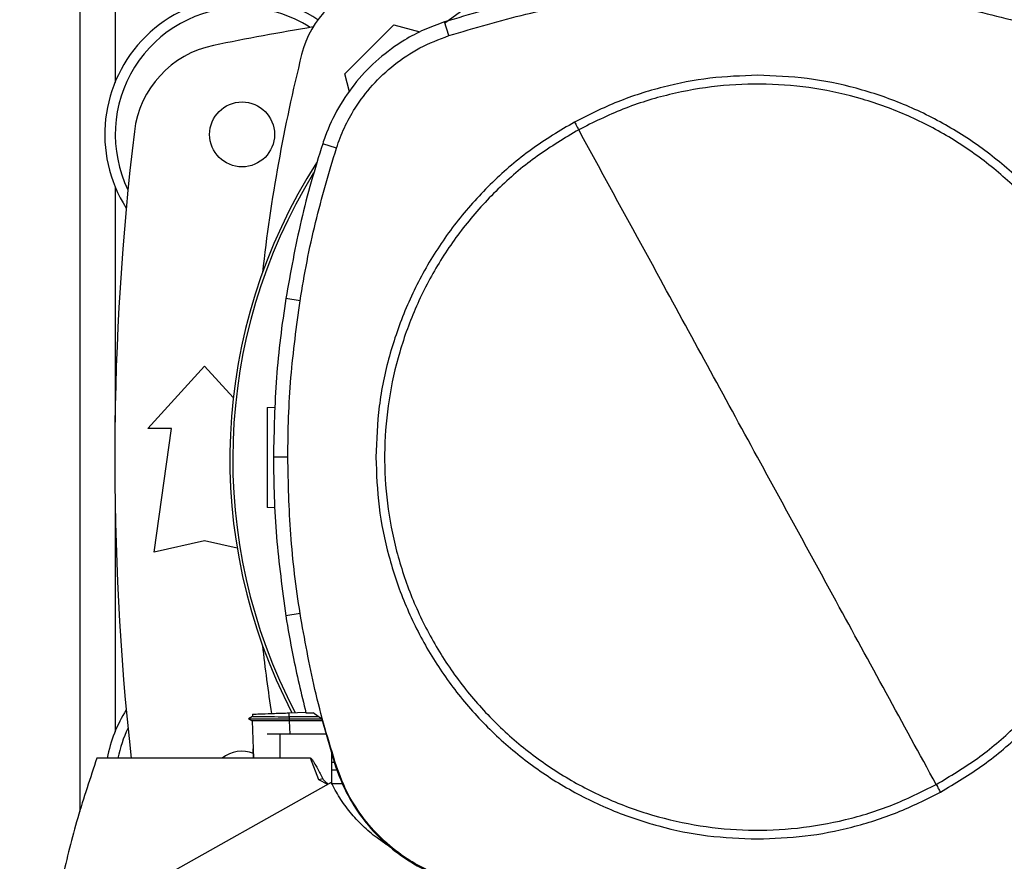
# Model space of a CAD drawing. Extents: x 0.4 to 10.6, y 0.4 to 8.1.
# Drawn here: x 5.9 to 6.2, y 6.1 to 6.3 of the extents above; entities that cross this region are included whole.
import ezdxf

# ---------------------------------------------------------------- set-up
doc = ezdxf.new("R2010")
doc.units = 0
doc.linetypes.add('SLD-SOLID', pattern=[0])
doc.layers.get('0').update_dxf_attribs({"linetype": 'CONTINUOUS'})
doc.styles.add('SLDTEXTSTYLE0', font='TXT', dxfattribs={"width": 0.75})
doc.dimstyles.new('SLDDIMSTYLE0', dxfattribs={"dimtxt": 0.125, "dimasz": 0.13, "dimexe": 0, "dimexo": 0.0625, "dimgap": 0.03125, "dimtad": 0, "dimtih": 1, "dimtoh": 1, "dimdec": 1, "dimlfac": 30, "dimrnd": 1e-09, "dimzin": 12, "dimtxsty": 'SLDTEXTSTYLE0', "dimsah": 1, "dimcen": 0.09, "dimazin": 3, "dimtfac": 1, "dimtmove": 0, "dimatfit": 3, "dimtolj": 1, "dimtzin": 12})

# ---------------------------------------------------------------- blocks, each defined once
blk = doc.blocks.new('_D_11')
at = {"color": 7, "linetype": 'SLD-SOLID'}
for p, q in [((5.663410410524535, 6.364919116588193), (5.663410410524533, 6.614919116588193)), ((5.909948594841016, 6.364919116588194), (5.538410410524535, 6.364919116588193)), ((5.909948594841016, 6.034210455170872), (5.538410410524537, 6.034210455170871)), ((5.663410410524537, 6.034210455170871), (5.66341041052454, 5.784210455170871))]:
    blk.add_line(p, q, dxfattribs=at)
for points in [[(5.663410410524535, 6.364919116588193), (5.683410410524534, 6.494919116588193), (5.643410410524535, 6.494919116588193)], [(5.663410410524537, 6.034210455170871), (5.643410410524538, 5.904210455170871), (5.683410410524537, 5.904210455170871)]]:
    blk.add_solid(points, dxfattribs=at)
at = {"color": 7, "linetype": 'SLD-SOLID', "insert": (5.547959025895451, 6.261479514117702), "char_height": 0.125, "attachment_point": 1, "style": 'SLDTEXTSTYLE0'}
blk.add_mtext('9.9', dxfattribs=at)
blk = doc.blocks.new('_D_12')
at = {"color": 7, "linetype": 'SLD-SOLID'}
for p, q in [((5.172654966677714, 6.380667148084255), (5.172654966677713, 6.630667148084255)), ((5.883701875680911, 6.380667148084258), (5.047654966677714, 6.380667148084255)), ((5.883701875680912, 6.018462423674808), (5.047654966677715, 6.018462423674806)), ((5.172654966677716, 6.018462423674806), (5.172654966677717, 5.768462423674806))]:
    blk.add_line(p, q, dxfattribs=at)
for points in [[(5.172654966677714, 6.380667148084255), (5.192654966677712, 6.510667148084255), (5.152654966677713, 6.510667148084255)], [(5.172654966677716, 6.018462423674806), (5.152654966677717, 5.888462423674806), (5.192654966677717, 5.888462423674806)]]:
    blk.add_solid(points, dxfattribs=at)
at = {"color": 7, "linetype": 'SLD-SOLID', "insert": (5.011023017197121, 6.261479514117702), "char_height": 0.125, "attachment_point": 1, "style": 'SLDTEXTSTYLE0'}
blk.add_mtext('10.9', dxfattribs=at)

msp = doc.modelspace()

# ---------------------------------------------------------------- linework, layer by layer
at = {"color": 7, "linetype": 'SLD-SOLID'}
for p, q in [((5.920578484810922, 6.334160775902653), (5.920578484810922, 6.106974895484441)), ((5.990232848157773, 6.300768202545399), (6.003091181394988, 6.313626418450636)), ((6.003091181394988, 6.313626418450636), (6.010007823271128, 6.311773081638319)), ((6.017617818915365, 6.310818830439688), (6.016458578973671, 6.314422105258794)), ((5.991498781978042, 6.2960439086764), (5.990232848157773, 6.300768202545399)), ((5.988036393531404, 6.281262621653312), (5.984433988924468, 6.282424814449784)), ((5.978475558201213, 6.241168226604962), (5.974736422729358, 6.241756651362985)), ((5.938459096030354, 6.207602843410689), (5.953386852472526, 6.2240070437413)), ((5.953386852472526, 6.2240070437413), (5.960931611537047, 6.215716192629031)), ((5.96979878021387, 6.213107011770511), (5.97198678693783, 6.213183418110081)), ((5.944692709352454, 6.207602843410689), (5.938459096030354, 6.207602843410689)), ((5.940099553524093, 6.175122528014953), (5.944692709352454, 6.207602843410689)), ((5.975259879793448, 6.200075276727421), (5.971474750186255, 6.200075276727421)), ((5.971845519236433, 6.186788822133817), (5.96979878021387, 6.186860293197065)), ((5.953386852472526, 6.178075285015563), (5.940099553524093, 6.175122528014953)), ((5.961933000857802, 6.176176147176788), (5.953386852472526, 6.178075285015563)), ((5.978475558201213, 6.158982328912354), (5.974736422729358, 6.158393904154332)), ((5.965973444848915, 6.131926772571561), (5.964937012377426, 6.131328506593892)), ((5.965969064455074, 6.132542511236274), (5.965990653539007, 6.1319205490879)), ((5.965972193307817, 6.132542623679419), (5.965993938834389, 6.13192028509095)), ((5.965972349750454, 6.132542628568251), (5.965993938834389, 6.131920197091966)), ((5.975573703723683, 6.132877914472778), (5.979997901503862, 6.133032411354683)), ((5.975608746874418, 6.13187627582157), (5.975573703723683, 6.132877914472778)), ((5.980033570425144, 6.132876320713411), (5.981933096926096, 6.132876320713411)), ((5.98417351193352, 6.131197588550713), (5.981933096926096, 6.132876320713411)), ((5.964937638147975, 6.131335375403431), (5.965894284874489, 6.130783118227598)), ((5.965357686628873, 6.131571325122166), (5.964943113640278, 6.131331943443078)), ((5.964943113640278, 6.131332212328861), (5.964943270082915, 6.131332085219218)), ((5.964943270082915, 6.131332080330386), (5.965880674365051, 6.130790852360476)), ((5.964943270082915, 6.131332070552721), (5.964949840673677, 6.131332070552721)), ((5.965880674365051, 6.130790906137632), (5.966222657969984, 6.121000466793179)), ((5.975608746874418, 6.13187627582157), (5.975575893920604, 6.131332075441553)), ((5.975575893920604, 6.131332075441553), (5.983994072228644, 6.131332075441553)), ((5.975575893920604, 6.131332075441553), (5.975608590431779, 6.130790788805654)), ((5.975608590431779, 6.130790788805654), (5.975626894220333, 6.130790798583319)), ((5.98329399142715, 6.131856588493445), (5.975608746874418, 6.13187627582157)), ((5.984293972764169, 6.130790798583319), (5.975626894220333, 6.130790798583319)), ((5.98417351193352, 6.131197588550713), (5.987835364742596, 6.118823088390884)), ((5.973159793831599, 6.127299683357424), (5.969863391023036, 6.127299683357424)), ((5.973159793831599, 6.127299683357424), (5.973159793831599, 6.121000466793179)), ((5.985326963497638, 6.127299683357424), (5.973159793831599, 6.127299683357424)), ((5.966223127297895, 6.121000466793179), (5.966140212700176, 6.123416615770508)), ((5.986871521654771, 6.114223195751458), (5.986871521654771, 6.122079950322892)), ((5.973159793831599, 6.121000466793179), (5.925063538776974, 6.121000466793179)), ((5.981192028153653, 6.121000466793179), (5.973159793831599, 6.121000466793179)), ((5.983398338666166, 6.115276025366859), (5.981192028153653, 6.121000466793179)), ((5.986871521654771, 6.119931156923715), (5.987507460975012, 6.119931156923715)), ((5.988220995843307, 6.117850860955471), (5.986871521654771, 6.117850860955471)), ((5.987835364742596, 6.118823088390884), (5.988036393531404, 6.118887933864005)), ((5.986679253653644, 6.114628538624459), (5.911837878227599, 6.0725998721432)), ((5.984435084022929, 6.115538721887721), (5.983398182223529, 6.115276025366859)), ((5.985743257355243, 6.114102881585782), (5.983398338666166, 6.115276025366859)), ((5.989663709843619, 6.114213066090699), (5.986876527819161, 6.114213066090699))]:
    msp.add_line(p, q, dxfattribs=at)
at = {"color": 8, "linetype": 'SLD-SOLID'}
for p, q in [((5.929830502375271, 6.334359487384899), (5.929830502375271, 6.298539344737798)), ((5.929830502375271, 6.271193900190263), (5.929830502375271, 6.209297108616171)), ((5.929830502375271, 6.189832463140083), (5.929830502375271, 6.127935671565989)), ((5.975626894220333, 6.130790798583319), (5.975748763034717, 6.127299683357424))]:
    msp.add_line(p, q, dxfattribs=at)
at = {"color": 7, "linetype": 'SLD-SOLID'}
msp.add_circle((5.963229434734621, 6.284866623148467), 0.008530183727033958, dxfattribs=at)
for centre, radius, start, end in [((6.104305550220185, 6.199564785878127), 0.144280839894333, 0, 127.494305309638), ((6.004360077007923, 6.299499234458744), 0.02624671916010684, 103.9858697633491, 166.0141302366514), ((5.963229434734621, 6.284866623148467), 0.0360892388451451, 56.49672838538211, 212.4702474963581), ((5.963229434734621, 6.284866623148467), 0.03333333333333399, 90, 205.8860651698937), ((5.963229434734621, 6.284866623148467), 0.03333333333333321, 57.45155456368472, 90), ((6.104305550220188, 5.581126465668152), 0.7421259842519696, 99.49326199333208, 101.549587944777), ((5.960975097401072, 6.282510457132981), 0.02624671916010569, 101.5495879447752, 173.150951247044), ((6.405641045048038, 6.199553761246485), 0.4397869383974073, 166.0141302366529, 173.6049564024088), ((6.651549644708375, 6.199564785878128), 0.7217847769028876, 173.1509512470453, 186.248871187992), ((6.104305550220185, 6.199564785878127), 0.1442808398943335, 147.3433318978518, 207.5171894836948), ((6.104305550220185, 6.199564785878127), 0.1435260242564315, 148.4191207318677, 207.6611107940147), ((6.405641045048038, 6.199553761246485), 0.4397869383974076, 186.3908511617572, 188.7447614908507), ((5.963229434734621, 6.114262948607785), 0.0360892388451445, 147.5297525036451, 169.2402885932252), ((5.963229434734621, 6.114262948607785), 0.03333333333333319, 154.1139348301065, 168.3387140345315), ((5.963229434734621, 6.114262948607785), 0.008530183727034173, 69.25002159777652, 127.829003388286)]:
    msp.add_arc(centre, radius, start, end, dxfattribs=at)
for points, knots in [([(6.098717056272277, 6.327308783946338), (6.091708632755359, 6.327154747875936), (6.077691801503023, 6.326846676081992), (6.05690612971307, 6.324283863031395), (6.036399421249123, 6.320351569475879), (6.023118809675014, 6.316402543149813), (6.016458578973671, 6.314422105258794)], [0, 0, 0, 0, 0.2514783962281592, 0.5029562261796972, 0.750732397839017, 1, 1, 1, 1]), ([(6.180975455349565, 6.314422105258794), (6.174255696312291, 6.316418740916337), (6.160816191238273, 6.320412008368587), (6.140242621283477, 6.32432857075742), (6.119515840071077, 6.326855919146203), (6.10566384594434, 6.327157527192729), (6.098717056272277, 6.327308783946338)], [0, 0, 0, 0, 0.251478599647101, 0.5029567127655856, 0.75073226694025, 1, 1, 1, 1]), ([(6.017617818915365, 6.310818830439688), (6.024338452431006, 6.312813373322938), (6.03777969769435, 6.316802452629172), (6.058169387115109, 6.320646744052913), (6.078509108378714, 6.323090303065151), (6.09196799468029, 6.323378923441453), (6.098717056272277, 6.323523654339145)], [0, 0, 0, 0, 0.2550785434571921, 0.5101562607223038, 0.7543641061558153, 1, 1, 1, 1]), ([(6.098717056272277, 6.323523654339145), (6.105725678067438, 6.323367403184074), (6.119742914723108, 6.323054901028534), (6.140331422997519, 6.32047962137622), (6.160443985321107, 6.316586052755093), (6.17334632253262, 6.312744969601565), (6.179816293629189, 6.310818830439688)], [0, 0, 0, 0, 0.255078739124234, 0.510157225861847, 0.7543647682910607, 1, 1, 1, 1]), ([(6.016458578973671, 6.314422105258794), (6.01464330147895, 6.313769000423742), (6.011012726222168, 6.312462783461807), (6.005139510578601, 6.30931825222603), (5.999046458353265, 6.304891396915361), (5.993169179099509, 6.2988874603322), (5.988414010009537, 6.291969820119367), (5.985739618289086, 6.286306353854242), (5.984642629473761, 6.283045087350652), (5.984433988924468, 6.282424814449784)], [0, 0, 0, 0, 0.1231031397273955, 0.2462076538853697, 0.4242060746203433, 0.6022009631430127, 0.7801990662924616, 0.958195209555988, 1, 1, 1, 1]), ([(5.988036393531404, 6.281262621653312), (5.988690834277353, 6.283064537567375), (5.990010292336331, 6.286697490572107), (5.993134171080899, 6.292307598118914), (5.997419800305535, 6.297999602326833), (6.003165275155112, 6.303364081571368), (6.009913948006346, 6.307887563250079), (6.015022548794227, 6.309831348919799), (6.017617818915365, 6.310818830439688)], [0, 0, 0, 0, 0.1324132593442905, 0.2669664797599627, 0.4424416397725455, 0.623003845952934, 0.8084785061492467, 1, 1, 1, 1]), ([(6.098717056272277, 6.300389259367427), (6.094536477429756, 6.300239583239077), (6.08617550485967, 6.299940237609997), (6.073843212328104, 6.297489102745146), (6.061845480430515, 6.293727745541204), (6.054364493408992, 6.289981991456639), (6.050623930070397, 6.288109079451336)], [0, 0, 0, 0, 0.2500051943062435, 0.4999993184466157, 0.7499949921967293, 1, 1, 1, 1]), ([(6.19903104765871, 6.200075276727421), (6.198865433389764, 6.20445236735732), (6.198534222873976, 6.213206072303095), (6.195869136442528, 6.226112346840293), (6.191665202818165, 6.238573155576571), (6.18583827739118, 6.250375421514748), (6.178529550041414, 6.261317115940174), (6.169852618247742, 6.271210585530596), (6.15995920750921, 6.2798875610487), (6.149017543562633, 6.287196317435126), (6.137215304075048, 6.293023247583676), (6.124754540810754, 6.297227330577015), (6.111848256129651, 6.299892344067445), (6.103094345293345, 6.300223612517891), (6.098717056272277, 6.300389259367427)], [0, 0, 0, 0, 0.08333482767196262, 0.1666605868666216, 0.2500000368449364, 0.333335572290301, 0.4166613963830971, 0.5000001811402001, 0.5833349590330382, 0.6666605337644053, 0.7500000946868361, 0.8333354043416189, 0.9166613507473299, 1, 1, 1, 1]), ([(6.145704211250431, 6.114065804680765), (6.149379522957861, 6.116258000659579), (6.156730141228002, 6.120642389548562), (6.166547922424994, 6.12897255480726), (6.175262733030612, 6.138413672761097), (6.182652527526526, 6.14893797642783), (6.188610317785241, 6.16032968784106), (6.193028779072708, 6.172403533282802), (6.195833888675844, 6.18495029134465), (6.196977226955087, 6.197756009365055), (6.196439216756681, 6.210601386858582), (6.194229266521305, 6.223266662427914), (6.190385204576967, 6.23553516916536), (6.184972420870253, 6.247196826967908), (6.178083995075362, 6.258052325760508), (6.169837415359677, 6.267915727241379), (6.160373953539152, 6.276618365203356), (6.149855635377647, 6.284011431970262), (6.138462300072609, 6.289968442656714), (6.126388921091563, 6.294386919894445), (6.113841843808986, 6.297192538282437), (6.101037043982048, 6.298334178630419), (6.088188412221649, 6.297802206847666), (6.075535347992131, 6.295569915197107), (6.063221166768117, 6.291809395900028), (6.055560262885582, 6.287992961829675), (6.051729823072804, 6.286084750836553)], [0, 0, 0, 0, 0.04166681662448539, 0.08333357492357295, 0.1250002237733392, 0.1666668796126828, 0.208333408910244, 0.2500000376036818, 0.291666615511553, 0.333333233004011, 0.3750000045204619, 0.4166668032907104, 0.4583333937197098, 0.5000000189188302, 0.5416666526193389, 0.5833331992889497, 0.6249999089105632, 0.6666667379796781, 0.708333204556368, 0.7499999830022209, 0.7916664094987222, 0.8333330354700944, 0.8749997170119983, 0.9166663436807407, 0.9583333037714592, 1, 1, 1, 1]), ([(6.050623930070397, 6.288109079451336), (6.046779128620416, 6.285811414883533), (6.039089551936188, 6.281216101414526), (6.028852694615518, 6.272449396241806), (6.019803630494458, 6.262500732260377), (6.012184998742427, 6.251405349597064), (6.006100411926576, 6.239399984245843), (6.001707904333094, 6.226689075463767), (5.99892240778311, 6.213502342074735), (5.998576179758789, 6.204550980012999), (5.998403064885843, 6.200075276727421)], [0, 0, 0, 0, 0.1250006377984872, 0.2500004232816582, 0.3749997815176745, 0.499999982392169, 0.6249995934790161, 0.7499990354394586, 0.8749988961719521, 1, 1, 1, 1]), ([(6.050623930070397, 6.288109079451336), (6.050830531381559, 6.287730914837903), (6.051199368350145, 6.287055792841529), (6.051567776176675, 6.286381391315365), (6.051729823072804, 6.286084750836553)], [0, 0, 0, 0, 0.5601426341669079, 0.9999999999999999, 0.9999999999999999, 0.9999999999999999, 0.9999999999999999]), ([(6.051729823072804, 6.286084750836553), (6.048054506102056, 6.283892558783482), (6.040703896159296, 6.279508188991711), (6.030886193834811, 6.271177942576343), (6.022171278644148, 6.261736938843887), (6.014781626198245, 6.251212521978266), (6.008823655148829, 6.239820913957846), (6.004405422513001, 6.227746973943396), (6.001599977723273, 6.215200293676774), (6.00045685269111, 6.202394535041444), (6.000994805059533, 6.189549168008704), (6.003204772796499, 6.176883891569462), (6.007048821773846, 6.164615380189786), (6.012461632833777, 6.152953757107711), (6.019349941443164, 6.142098177704202), (6.027596631146721, 6.132234857526721), (6.037060072565051, 6.123532182313332), (6.047578417943051, 6.116139101798971), (6.058971773036413, 6.110182139231334), (6.071045157450828, 6.105763606013068), (6.083592220382969, 6.102958037178367), (6.096397016009681, 6.101816368645931), (6.109245645274465, 6.102348362988653), (6.121898719574405, 6.104580602616948), (6.134212889891819, 6.108341167705442), (6.141873771039129, 6.112157592475999), (6.145704211250431, 6.114065804680765)], [0, 0, 0, 0, 0.04166682614192962, 0.08333338021173889, 0.1250002138494483, 0.166666711501693, 0.2083333666375616, 0.2499999089585738, 0.291666598808687, 0.3333331937081567, 0.3749999652364324, 0.416666766967334, 0.4583333584003708, 0.4999999773972317, 0.5416664758874414, 0.5833331866310248, 0.624999908012207, 0.6666667289483451, 0.7083334365479543, 0.749999966332584, 0.791666641938365, 0.8333330156908227, 0.874999698236766, 0.9166665708935281, 0.9583332893883676, 0.9999999999999999, 0.9999999999999999, 0.9999999999999999, 0.9999999999999999]), ([(6.098717056272277, 6.200075276727421), (6.094327007000884, 6.208111210936559), (6.085547767764284, 6.224181506404841), (6.069878160647309, 6.252864515800583), (6.058612450462914, 6.273486213993947), (6.051729823072804, 6.286084750836553)], [0, 0, 0, 0, 0.2801302648749174, 0.5602056971831278, 1, 1, 1, 1]), ([(5.984433988924468, 6.282424814449784), (5.983401394907103, 6.279089016741088), (5.981336204799438, 6.272417414627064), (5.977824364902897, 6.258909975034979), (5.975970924511508, 6.248614230764683), (5.974736422729358, 6.241756651362985)], [0, 0, 0, 0, 0.2503409378634521, 0.5006823782875012, 1, 1, 1, 1]), ([(5.978475558201213, 6.241168226604962), (5.979059915825673, 6.244610978669418), (5.980228630810231, 6.251496481240824), (5.98315978095625, 6.264940474211327), (5.986098110758462, 6.274775139468359), (5.988036393531404, 6.281262621653312)], [0, 0, 0, 0, 0.2539237380276124, 0.5078473611797182, 1, 1, 1, 1]), ([(5.974736422729358, 6.241756651362985), (5.974234601304668, 6.238300893683132), (5.97323095806287, 6.231389375621065), (5.971860210660703, 6.217500216154291), (5.971628850021672, 6.207041439215753), (5.971474750186255, 6.200075276727421)], [0, 0, 0, 0, 0.2503415111392478, 0.5006832180426196, 1, 1, 1, 1]), ([(5.975259879793448, 6.200075276727421), (5.97530223483333, 6.203567053990239), (5.975386944940241, 6.21055061075368), (5.976194217770306, 6.224286730188207), (5.977568809801701, 6.234458456484783), (5.978475558201213, 6.241168226604962)], [0, 0, 0, 0, 0.2539265915831236, 0.5078533459025214, 1, 1, 1, 1]), ([(5.96979878021387, 6.213107011770511), (5.96979878021387, 6.213055783945378), (5.969798780213869, 6.212950320155238), (5.969798780213869, 6.212132521033258), (5.96979878021387, 6.210895624400727), (5.96979878021387, 6.208597663901409), (5.96979878021387, 6.204901276205408), (5.96979878021387, 6.19998372921462), (5.96979878021387, 6.1950661415575), (5.96979878021387, 6.191369707428952), (5.969798780213869, 6.189071339395269), (5.96979878021387, 6.187834460850369), (5.96979878021387, 6.187016950575035), (5.96979878021387, 6.18691150996476), (5.96979878021387, 6.186860293197065)], [0, 0, 0, 0, 0.04736408686117047, 0.09750943172085254, 0.1524212053880886, 0.2129983500413811, 0.3497166333169724, 0.4999969468909152, 0.6502738114507927, 0.7869990422505573, 0.8475785276783627, 0.9024916501187012, 0.952636251903909, 1, 1, 1, 1]), ([(5.971474750186255, 6.200075276727421), (5.971516595246062, 6.196583523525084), (5.971600285356689, 6.189600017870134), (5.972406807066322, 6.175666708055089), (5.973805086130159, 6.16529924682472), (5.974736422729358, 6.158393904154332)], [0, 0, 0, 0, 0.2503415989301687, 0.500683144108846, 1, 1, 1, 1]), ([(5.978475558201213, 6.158982328912354), (5.977974263499688, 6.162438196966123), (5.976971674327163, 6.169349931484485), (5.975632088582994, 6.183044390890676), (5.975407819007321, 6.193306130127369), (5.975259879793448, 6.200075276727421)], [0, 0, 0, 0, 0.2539268258937427, 0.5078535350194205, 1, 1, 1, 1]), ([(5.998403064885843, 6.200075276727421), (5.998568689708054, 6.19569818837603), (5.998899921131779, 6.186944493204974), (6.001564848602507, 6.174038179077312), (6.005768940104736, 6.161577414946842), (6.011595824062631, 6.149775127511746), (6.018904566542627, 6.138833439608007), (6.027581493847006, 6.128939970563792), (6.037474903691191, 6.120262991108201), (6.04841655530808, 6.112954263971549), (6.060218765879208, 6.107127268314549), (6.072679528803693, 6.102923255380346), (6.085585827030506, 6.100258195512906), (6.094339740247227, 6.099926938338029), (6.098717056272277, 6.099761296149889)], [0, 0, 0, 0, 0.0833348228725418, 0.1666604779244182, 0.2500000803691709, 0.333335622517802, 0.4166614135756379, 0.5000001911125397, 0.583334961785524, 0.6666605292978344, 0.749999637458949, 0.8333354102973232, 0.9166608622620777, 0.9999999999999999, 0.9999999999999999, 0.9999999999999999, 0.9999999999999999]), ([(6.145704211250431, 6.114065804680765), (6.141326101188837, 6.122079899984287), (6.132566942611725, 6.138113469407639), (6.116902455760616, 6.166787166587295), (6.10561559437033, 6.187447602743076), (6.098717056272277, 6.200075276727421)], [0, 0, 0, 0, 0.279818301750666, 0.559824409009898, 1, 1, 1, 1]), ([(6.146810104252838, 6.112041476065982), (6.150654934679613, 6.114339136638186), (6.158344549505247, 6.118934430276433), (6.168581410480116, 6.127701161125085), (6.177630500688988, 6.137649789470434), (6.185248998661045, 6.148745252123411), (6.191333752764486, 6.160750524196494), (6.19572607420095, 6.173461509492329), (6.198511737732605, 6.186648198042135), (6.198857943852031, 6.195599570956789), (6.19903104765871, 6.200075276727421)], [0, 0, 0, 0, 0.1250011986483308, 0.2500009008601169, 0.3750002051942182, 0.4999999392927797, 0.6249998458583144, 0.7499989945654246, 0.87499895788551, 1, 1, 1, 1]), ([(5.974736422729358, 6.158393904154332), (5.975313094501669, 6.154949064869631), (5.976748203347229, 6.14637621707929), (5.978803910763315, 6.137929113173528), (5.980033570425144, 6.132876320713411)], [0, 0, 0, 0, 0.4018313831003217, 1, 1, 1, 1]), ([(5.988036393531404, 6.118887933864005), (5.987004271954049, 6.122223921495484), (5.984940032425146, 6.12889588503924), (5.981489396443912, 6.142216006671625), (5.979673453115322, 6.152318304328705), (5.978475558201213, 6.158982328912354)], [0, 0, 0, 0, 0.2539244580885582, 0.5078480241498717, 1, 1, 1, 1]), ([(5.966018187443155, 6.132544232105283), (5.966028266334375, 6.132544582956958), (5.966063184902098, 6.132545798491258), (5.966547577385178, 6.132562716710184), (5.967407580939579, 6.132592749391223), (5.969085291338224, 6.132651330902346), (5.971845322696032, 6.132747722973185), (5.974287738754428, 6.132833009805972), (5.975573703723683, 6.132877914472778)], [0, 0, 0, 0, 0.04287509950058373, 0.1485418418701766, 0.2636819113284691, 0.3907389240372008, 0.6792158329760818, 1, 1, 1, 1]), ([(5.966033362378965, 6.131921575742706), (5.966041316885963, 6.131921567283348), (5.966071617671545, 6.131921535059456), (5.966520357018931, 6.131917728707537), (5.967370761349778, 6.131912052609807), (5.969068456027284, 6.131901637658793), (5.971862610655069, 6.131886812359284), (5.97431659316673, 6.131879910186547), (5.975608746874418, 6.13187627582157)], [0, 0, 0, 0, 0.03653201311840064, 0.1391599374755821, 0.255161240149647, 0.388528162392959, 0.6780272074654962, 1, 1, 1, 1]), ([(5.964974245725082, 6.131332080330386), (5.964990587990322, 6.131332078244013), (5.96502777823414, 6.131332073496032), (5.965617278366438, 6.131332077280621), (5.966586677458418, 6.131332069773539), (5.968441357549021, 6.131332063382588), (5.971483532066953, 6.13133206097575), (5.974165908886278, 6.131332057639773), (5.975575893920604, 6.131332055886223)], [0, 0, 0, 0, 0.07974140986159194, 0.1814682623034927, 0.2924294073360858, 0.4148801771349495, 0.6924331482502807, 1, 1, 1, 1]), ([(5.975608590431779, 6.130790788805654), (5.974313200613634, 6.13078923403575), (5.971904420608825, 6.13078634293795), (5.969189192441142, 6.130786465871469), (5.967536681432598, 6.130786225950995), (5.966628305935154, 6.130786680474391), (5.966003881900305, 6.130788395013151), (5.965921310601851, 6.130790077920032), (5.965880674365051, 6.130790906137632)], [0, 0, 0, 0, 0.3085686052862472, 0.5737839499069692, 0.6899909759069677, 0.7987440353069201, 0.9009548694089592, 1, 1, 1, 1]), ([(5.925063538776974, 6.121000466793179), (5.923320715300547, 6.115776257401445), (5.919844401855296, 6.105355816321245), (5.915818139226062, 6.089405154715176), (5.913959136905072, 6.07863895589321), (5.913032161320029, 6.073270483062912)], [0, 0, 0, 0, 0.3351320203985132, 0.6684692765525944, 1, 1, 1, 1]), ([(5.981192028153653, 6.121000466793179), (5.981208324169192, 6.120998530453702), (5.98124458611304, 6.120994221705153), (5.981326183582412, 6.120952353130277), (5.981628570307093, 6.120693498508662), (5.981968431870989, 6.120147831651813), (5.982370348573733, 6.119482625340939), (5.982706952403866, 6.118876156486397), (5.983402238577183, 6.117585848990159), (5.98397155070295, 6.116457457237833), (5.984435084022929, 6.115538721887721)], [0, 0, 0, 0, 0.007637496090985918, 0.01699497976782638, 0.04230792777908739, 0.1932485559125999, 0.3130851366057209, 0.4079047498177754, 0.5179166846496949, 1, 1, 1, 1]), ([(5.987835364742596, 6.118823088390884), (5.988525130382723, 6.116933567411926), (5.98991684799944, 6.11312114261053), (5.993193433189826, 6.107357731263651), (5.99761950570311, 6.101617242210466), (6.003392290200906, 6.096349922512695), (6.010061632351143, 6.09196644572226), (6.015031042757654, 6.090085346916339), (6.017553051663562, 6.08913067673349)], [0, 0, 0, 0, 0.1382789108569459, 0.2790008447282958, 0.4545228027728714, 0.6351359854363297, 0.8148290805343762, 1, 1, 1, 1]), ([(6.017617818915365, 6.08933172507763), (6.015727732810517, 6.090020211123403), (6.01191389242855, 6.091409447241833), (6.006160426549548, 6.094681313514749), (6.000440278803275, 6.099095255955779), (5.99520548196131, 6.10483699640474), (5.990853688831839, 6.11145993560356), (5.988984780704521, 6.116387444025029), (5.988036393531404, 6.118887933864005)], [0, 0, 0, 0, 0.138920074815803, 0.2803147379580676, 0.4558384772045328, 0.6364506256508836, 0.8155149745527428, 1, 1, 1, 1]), ([(5.984435084022929, 6.115538721887721), (5.9845181693932, 6.115413550627882), (5.984692352819798, 6.115151136692932), (5.98521701065929, 6.114726556356713), (5.98563007042352, 6.114412979902775), (5.985912997616611, 6.114198194262499)], [0, 0, 0, 0, 0.2232014344811424, 0.4679282351564604, 1, 1, 1, 1]), ([(6.00261184115459, 6.097349508011072), (6.001292958144577, 6.098208202127156), (5.998589036154182, 6.099968662976126), (5.994918197656138, 6.103139386427756), (5.991623007858896, 6.106683243745175), (5.988805057896438, 6.1104923616059), (5.987382503903004, 6.113260224712416), (5.986679253653644, 6.114628538624459)], [0, 0, 0, 0, 0.1979877036803929, 0.4059065904593174, 0.6086949495169636, 0.8065554097788488, 1, 1, 1, 1]), ([(6.145704211250431, 6.114065804680765), (6.145910493548997, 6.113688193107651), (6.146278943223813, 6.113013724855714), (6.146647770625848, 6.112338615094921), (6.146810104252838, 6.112041476065982)], [0, 0, 0, 0, 0.5598656008314435, 1, 1, 1, 1]), ([(6.098717056272277, 6.099761296149889), (6.102897608645365, 6.099910975521526), (6.111258579959026, 6.100210329487416), (6.123590875342397, 6.102661443271589), (6.13558861346381, 6.106422794960152), (6.143069567821229, 6.110168562585136), (6.146810104252838, 6.112041476065982)], [0, 0, 0, 0, 0.2500039962818043, 0.500000013076973, 0.7499960462884971, 1, 1, 1, 1])]:
    msp.add_open_spline(points, degree=3, knots=knots, dxfattribs=at)

# ---------------------------------------------------------------- dimensions: what is measured, and where the dimension line sits
for base, p1, p2, picture, middle in [((5.172654966677715, 6.018462423674805), (5.933701875680911, 6.380667148084258), (5.933701875680912, 6.018462423674808), '_D_12', (5.172654966677714, 6.19956478587953)), ((5.663410410524538, 6.034210455170871), (5.959948594841015, 6.364919116588194), (5.959948594841016, 6.034210455170872), '_D_11', (5.663410410524537, 6.199564785879532))]:
    dim = msp.add_linear_dim(base=base, p1=p1, p2=p2, angle=90.0000000000002, dimstyle='SLDDIMSTYLE0', dxfattribs=at)
    dim.commit()
    dim.dimension.update_dxf_attribs({"geometry": picture, "text_midpoint": middle, "dimtype": 160})

doc.saveas('drawing.dxf')
